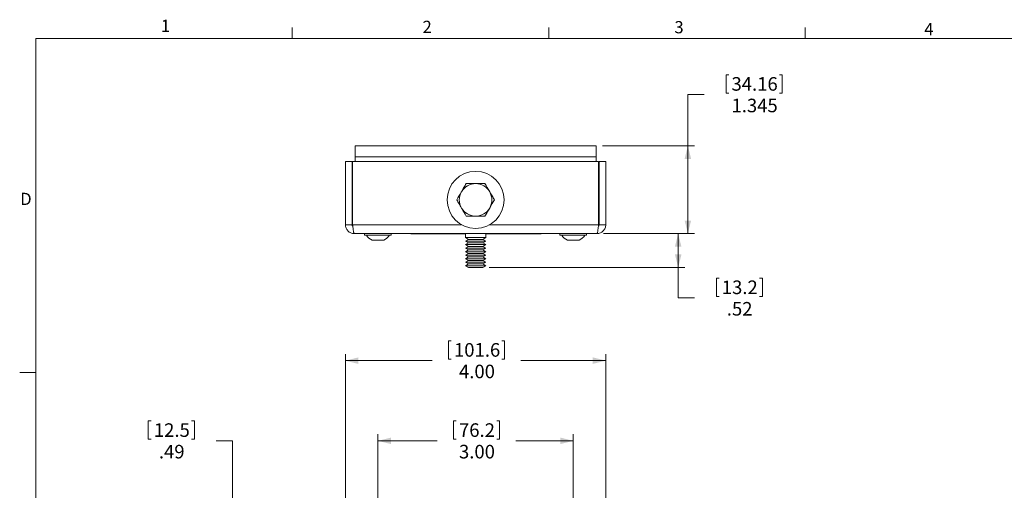
# Model space of a CAD drawing. Units: inches. Extents: x 1 to 33.1, y 0.5 to 21.6.
# Drawn here: x 1 to 16.1, y 14.3 to 21.6 of the extents above; entities that cross this region are included whole.
import ezdxf

# ---------------------------------------------------------------- set-up
doc = ezdxf.new("R2010")
doc.units = ezdxf.units.IN
doc.header["$LTSCALE"] = 2
doc.header["$MEASUREMENT"] = 0
doc.styles.add('SLDTEXTSTYLE0', font='TXT', dxfattribs={"width": 0.75})
doc.dimstyles.new('SLDDIMSTYLE0', dxfattribs={"dimtxt": 0.208333, "dimasz": 0.2, "dimexe": 0, "dimexo": 0.0625, "dimgap": 0.052083, "dimtad": 0, "dimtih": 1, "dimtoh": 1, "dimrnd": 1e-09, "dimzin": 12, "dimdsep": 46, "dimlunit": 5, "dimtxsty": 'SLDTEXTSTYLE0', "dimsah": 1, "dimcen": 0.09, "dimadec": 0, "dimazin": 0, "dimtfac": 1, "dimtofl": 0, "dimtmove": 0, "dimatfit": 3, "dimfxl": 0, "dimfrac": 2, "dimtolj": 1, "dimtzin": 12, "dimarcsym": 0})
doc.dimstyles.new('SLDDIMSTYLE1', dxfattribs={"dimtxt": 0.208333, "dimasz": 0.2, "dimexe": 0, "dimexo": 0.0625, "dimgap": 0.052083, "dimtad": 0, "dimtih": 1, "dimtoh": 1, "dimrnd": 1e-09, "dimzin": 4, "dimdsep": 46, "dimlunit": 5, "dimtxsty": 'SLDTEXTSTYLE0', "dimsah": 1, "dimcen": 0.09, "dimadec": 0, "dimazin": 0, "dimtfac": 1, "dimtofl": 0, "dimtmove": 0, "dimatfit": 3, "dimfxl": 0, "dimfrac": 2, "dimtolj": 1, "dimtzin": 12, "dimarcsym": 0})
doc.dimstyles.new('SLDDIMSTYLE2', dxfattribs={"dimtxt": 0.208333, "dimasz": 0.2, "dimexe": 0, "dimexo": 0.0625, "dimgap": 0.052083, "dimtad": 0, "dimtih": 1, "dimtoh": 1, "dimdec": 3, "dimrnd": 1e-09, "dimzin": 12, "dimdsep": 46, "dimlunit": 5, "dimtxsty": 'SLDTEXTSTYLE0', "dimsah": 1, "dimcen": 0.09, "dimadec": 0, "dimazin": 0, "dimtfac": 1, "dimtdec": 3, "dimtofl": 0, "dimtmove": 0, "dimatfit": 3, "dimfxl": 0, "dimfrac": 2, "dimtolj": 1, "dimtzin": 12, "dimarcsym": 0})

# ---------------------------------------------------------------- blocks, each defined once
blk = doc.blocks.new('*D6')
at = {"color": 7, "linetype": 'Continuous', "lineweight": 0}
for p, q in [((7.588, 16.645), (7.588, 16.364)), ((7.588, 16.645), (7.63, 16.645)), ((8.449, 16.645), (8.407, 16.645)), ((8.449, 16.645), (8.449, 16.364)), ((6.004, 13.825), (6.004, 16.439)), ((6.004, 16.339), (7.336, 16.339)), ((7.588, 16.364), (7.63, 16.364)), ((8.449, 16.364), (8.407, 16.364)), ((10.004, 16.339), (8.701, 16.339)), ((10.004, 13.825), (10.004, 16.439))]:
    blk.add_line(p, q, dxfattribs=at)
for points in [[(6.004, 16.339), (6.204, 16.289), (6.204, 16.389)], [(10.004, 16.339), (9.804, 16.389), (9.804, 16.289)]]:
    blk.add_solid(points, dxfattribs=at)
at = {"color": 7, "linetype": 'Continuous', "lineweight": 0, "char_height": 0.2083, "attachment_point": 1, "style": 'SLDTEXTSTYLE0'}
for s, insert in [('101.6', (7.672, 16.608)), ('4.00', (7.749, 16.277))]:
    blk.add_mtext(s, dxfattribs=dict(at, insert=insert))
blk = doc.blocks.new('*D7')
at = {"color": 7, "linetype": 'Continuous', "lineweight": 0}
for p, q in [((7.665, 15.414), (7.665, 15.133)), ((7.665, 15.414), (7.707, 15.414)), ((8.372, 15.414), (8.33, 15.414)), ((8.372, 15.414), (8.372, 15.133)), ((6.504, 13.445), (6.504, 15.208)), ((7.665, 15.133), (7.707, 15.133)), ((8.372, 15.133), (8.33, 15.133)), ((9.504, 13.445), (9.504, 15.208)), ((6.504, 15.108), (7.413, 15.108)), ((9.504, 15.108), (8.624, 15.108))]:
    blk.add_line(p, q, dxfattribs=at)
for points in [[(6.504, 15.108), (6.704, 15.058), (6.704, 15.158)], [(9.504, 15.108), (9.304, 15.158), (9.304, 15.058)]]:
    blk.add_solid(points, dxfattribs=at)
at = {"color": 7, "linetype": 'Continuous', "lineweight": 0, "char_height": 0.2083, "attachment_point": 1, "style": 'SLDTEXTSTYLE0'}
for s, insert in [('76.2', (7.749, 15.377)), ('3.00', (7.749, 15.046))]:
    blk.add_mtext(s, dxfattribs=dict(at, insert=insert))
blk = doc.blocks.new('*D10')
at = {"color": 7, "linetype": 'Continuous', "lineweight": 0}
for p, q in [((2.978, 15.414), (2.978, 15.133)), ((2.978, 15.414), (3.02, 15.414)), ((3.685, 15.414), (3.643, 15.414)), ((3.685, 15.414), (3.685, 15.133)), ((2.978, 15.133), (3.02, 15.133)), ((3.685, 15.133), (3.643, 15.133)), ((4.022, 15.108), (4.272, 15.108)), ((4.272, 15.108), (4.272, 13.836)), ((6.016, 13.836), (4.172, 13.836)), ((4.272, 13.345), (4.272, 13.836)), ((6.404, 13.345), (4.172, 13.345))]:
    blk.add_line(p, q, dxfattribs=at)
for points in [[(4.272, 13.836), (4.222, 13.636), (4.322, 13.636)], [(4.272, 13.345), (4.322, 13.545), (4.222, 13.545)]]:
    blk.add_solid(points, dxfattribs=at)
at = {"color": 7, "linetype": 'Continuous', "lineweight": 0, "char_height": 0.2083, "attachment_point": 1, "style": 'SLDTEXTSTYLE0'}
for s, insert in [('12.5', (3.063, 15.377)), ('.49', (3.14, 15.046))]:
    blk.add_mtext(s, dxfattribs=dict(at, insert=insert))
blk = doc.blocks.new('*D13')
at = {"color": 7, "linetype": 'Continuous', "lineweight": 0}
for p, q in [((11.85, 20.728), (11.85, 20.447)), ((11.85, 20.728), (11.892, 20.728)), ((12.711, 20.728), (12.669, 20.728)), ((12.711, 20.728), (12.711, 20.447)), ((11.514, 20.422), (11.264, 20.422)), ((11.264, 20.422), (11.264, 19.635)), ((11.85, 20.447), (11.892, 20.447)), ((12.711, 20.447), (12.669, 20.447)), ((9.954, 19.635), (11.364, 19.635)), ((11.264, 19.635), (11.264, 18.29)), ((9.968, 18.29), (11.364, 18.29))]:
    blk.add_line(p, q, dxfattribs=at)
for points in [[(11.264, 19.635), (11.214, 19.435), (11.314, 19.435)], [(11.264, 18.29), (11.314, 18.49), (11.214, 18.49)]]:
    blk.add_solid(points, dxfattribs=at)
at = {"color": 7, "linetype": 'Continuous', "lineweight": 0, "char_height": 0.2083, "attachment_point": 1, "style": 'SLDTEXTSTYLE0'}
for s, insert in [('34.16', (11.934, 20.691)), ('1.345', (11.934, 20.36))]:
    blk.add_mtext(s, dxfattribs=dict(at, insert=insert))
blk = doc.blocks.new('*D14')
at = {"color": 7, "linetype": 'Continuous', "lineweight": 0}
for p, q in [((9.968, 18.29), (11.215, 18.29)), ((11.115, 17.769), (11.115, 18.29)), ((8.214, 17.769), (11.215, 17.769)), ((11.115, 17.301), (11.115, 17.769)), ((11.701, 17.607), (11.701, 17.326)), ((11.701, 17.607), (11.743, 17.607)), ((12.408, 17.607), (12.366, 17.607)), ((12.408, 17.607), (12.408, 17.326)), ((11.365, 17.301), (11.115, 17.301)), ((11.701, 17.326), (11.743, 17.326)), ((12.408, 17.326), (12.366, 17.326))]:
    blk.add_line(p, q, dxfattribs=at)
for points in [[(11.115, 18.29), (11.065, 18.09), (11.165, 18.09)], [(11.115, 17.769), (11.165, 17.969), (11.065, 17.969)]]:
    blk.add_solid(points, dxfattribs=at)
at = {"color": 7, "linetype": 'Continuous', "lineweight": 0, "char_height": 0.2083, "attachment_point": 1, "style": 'SLDTEXTSTYLE0'}
for s, insert in [('13.2', (11.785, 17.569)), ('.52', (11.862, 17.239))]:
    blk.add_mtext(s, dxfattribs=dict(at, insert=insert))

msp = doc.modelspace()

# ---------------------------------------------------------------- linework, layer by layer
at = {"color": 7, "linetype": 'Continuous', "lineweight": 0}
for p, q in [((5.1895, 21.2841), (5.1895, 21.4537)), ((9.127, 21.2841), (9.127, 21.4537)), ((13.0645, 21.2841), (13.0645, 21.4537)), ((1.2525, 21.2841), (32.7525, 21.2841)), ((1.2525, 21.2841), (1.2525, 0.7841)), ((1.2525, 16.1591), (1.0025, 16.1591))]:
    msp.add_line(p, q, dxfattribs=at)
at = {"color": 7, "linetype": 'Continuous', "lineweight": 15}
for p, q in [((6.1539, 19.6346), (9.8539, 19.6346)), ((6.1539, 19.6346), (6.1539, 19.4688)), ((9.8539, 19.4688), (9.8539, 19.6346)), ((6.0039, 18.4256), (6.0039, 19.3943)), ((6.0039, 19.3943), (6.1085, 19.3943)), ((6.1085, 18.4256), (6.1085, 19.3943)), ((9.8922, 19.3943), (6.1156, 19.3943)), ((6.1156, 18.4256), (6.1156, 19.3943)), ((6.1539, 19.4688), (9.8539, 19.4688)), ((6.1539, 19.3943), (6.1539, 19.4688)), ((9.8539, 19.3943), (9.8539, 19.4688)), ((9.8922, 18.4256), (9.8922, 19.3943)), ((9.8993, 18.4256), (9.8993, 19.3943)), ((10.0039, 19.3943), (9.8993, 19.3943)), ((10.0039, 18.4256), (10.0039, 19.3943)), ((6.0039, 18.4256), (6.1085, 18.4256)), ((10.0039, 18.4256), (9.8993, 18.4256)), ((9.868, 18.2897), (6.1397, 18.2897)), ((6.2989, 18.2897), (6.2989, 18.2647)), ((6.2989, 18.2647), (6.3689, 18.2647)), ((6.3689, 18.2647), (6.7089, 18.2647)), ((6.5941, 18.1887), (6.4136, 18.1887)), ((6.7089, 18.2647), (6.7089, 18.2897)), ((7.0086, 18.2897), (7.0086, 18.2857)), ((7.1336, 18.2857), (7.0086, 18.2857)), ((7.1336, 18.2897), (7.1336, 18.2857)), ((7.8474, 18.2857), (7.1336, 18.2857)), ((7.8474, 18.2897), (7.8474, 18.2269)), ((7.8474, 18.2269), (7.894, 18.2)), ((8.1604, 18.2269), (7.8474, 18.2269)), ((7.894, 18.2), (7.8474, 18.1731)), ((7.8474, 18.1731), (7.894, 18.1462)), ((8.1604, 18.1731), (7.8474, 18.1731)), ((7.894, 18.1462), (7.8474, 18.1193)), ((8.1138, 18.2), (7.894, 18.2)), ((8.1138, 18.1462), (7.894, 18.1462)), ((8.1138, 18.2), (8.1604, 18.2269)), ((8.1604, 18.1731), (8.1138, 18.2)), ((8.1138, 18.1462), (8.1604, 18.1731)), ((8.1604, 18.1193), (8.1138, 18.1462)), ((8.1604, 18.2269), (8.1604, 18.2897)), ((8.8836, 18.2857), (8.1604, 18.2857)), ((8.8836, 18.2897), (8.8836, 18.2857)), ((9.0086, 18.2857), (8.8836, 18.2857)), ((9.0086, 18.2897), (9.0086, 18.2857)), ((9.2989, 18.2897), (9.2989, 18.2647)), ((9.2989, 18.2647), (9.5162, 18.2647)), ((9.5941, 18.1887), (9.4136, 18.1887)), ((9.5162, 18.2647), (9.7089, 18.2647)), ((9.7089, 18.2647), (9.7089, 18.2897)), ((7.8474, 18.1193), (7.894, 18.0923)), ((8.1604, 18.1193), (7.8474, 18.1193)), ((7.894, 18.0923), (7.8474, 18.0654)), ((7.8474, 18.0654), (7.894, 18.0385)), ((8.1604, 18.0654), (7.8474, 18.0654)), ((7.894, 18.0385), (7.8474, 18.0116)), ((7.8474, 18.0116), (7.894, 17.9847)), ((8.1604, 18.0116), (7.8474, 18.0116)), ((8.1138, 18.0923), (7.894, 18.0923)), ((8.1138, 18.0385), (7.894, 18.0385)), ((8.1138, 18.0923), (8.1604, 18.1193)), ((8.1604, 18.0654), (8.1138, 18.0923)), ((8.1138, 18.0385), (8.1604, 18.0654)), ((8.1604, 18.0116), (8.1138, 18.0385)), ((8.1138, 17.9847), (8.1604, 18.0116)), ((7.894, 17.9847), (7.8474, 17.9578)), ((7.8474, 17.9578), (7.894, 17.9308)), ((8.1604, 17.9578), (7.8474, 17.9578)), ((7.894, 17.9308), (7.8474, 17.9039)), ((7.8474, 17.9039), (7.894, 17.877)), ((8.1604, 17.9039), (7.8474, 17.9039)), ((7.894, 17.877), (7.8474, 17.8501)), ((7.8474, 17.8501), (7.894, 17.8232)), ((8.1604, 17.8501), (7.8474, 17.8501)), ((8.1138, 17.9847), (7.894, 17.9847)), ((8.1138, 17.9308), (7.894, 17.9308)), ((8.1138, 17.877), (7.894, 17.877)), ((8.1604, 17.9578), (8.1138, 17.9847)), ((8.1138, 17.9308), (8.1604, 17.9578)), ((8.1604, 17.9039), (8.1138, 17.9308)), ((8.1138, 17.877), (8.1604, 17.9039)), ((8.1604, 17.8501), (8.1138, 17.877)), ((8.1138, 17.8232), (8.1604, 17.8501)), ((7.894, 17.8232), (7.8474, 17.7963)), ((7.8474, 17.7963), (7.894, 17.7693)), ((8.1604, 17.7963), (7.8474, 17.7963)), ((8.1138, 17.8232), (7.894, 17.8232)), ((8.1138, 17.7693), (7.894, 17.7693)), ((8.1604, 17.7963), (8.1138, 17.8232)), ((8.1138, 17.7693), (8.1604, 17.7963))]:
    msp.add_line(p, q, dxfattribs=at)
at = {"color": 8, "linetype": 'Continuous', "lineweight": 15}
for p, q in [((7.7893, 18.4256), (6.1156, 18.4256)), ((9.8922, 18.4256), (8.2185, 18.4256))]:
    msp.add_line(p, q, dxfattribs=at)
at = {"color": 7, "linetype": 'Continuous', "lineweight": 15}
msp.add_circle((8.0039, 18.8068), 0.4375, dxfattribs=at)
for centre, radius, start, end in [((8.0039, 18.8068), 0.25, 90, 150), ((8.0039, 18.8068), 0.25, 30, 90), ((8.0039, 18.8068), 0.25, 150, 210), ((8.0039, 18.8068), 0.25, 330, 30), ((8.0039, 18.8068), 0.25, 210, 270), ((8.0039, 18.8068), 0.25, 270, 330), ((6.5039, 18.3801), 0.2116, 213.03727, 244.74736), ((6.5039, 18.3801), 0.2116, 295.25264, 326.96273), ((9.5039, 18.3801), 0.2116, 213.03727, 244.74736), ((9.5039, 18.3801), 0.2116, 295.25264, 326.96273)]:
    msp.add_arc(centre, radius, start, end, dxfattribs=at)
for points, knots in [([(7.8596, 19.0568), (7.8478, 19.0365), (7.8242, 18.9956), (7.7997, 18.9532), (7.7874, 18.9318)], [0, 0, 0, 0, 0.4954574, 1, 1, 1, 1]), ([(8.0039, 19.0568), (7.9653, 19.0568), (7.9165, 19.0568), (7.8695, 19.0568), (7.8596, 19.0568)], [0, 0, 0, 0, 0.78899975, 1, 1, 1, 1]), ([(8.1482, 19.0568), (8.1117, 19.0568), (8.0641, 19.0568), (8.0152, 19.0568), (8.0039, 19.0568)], [0, 0, 0, 0, 0.7681507, 1, 1, 1, 1]), ([(8.2204, 18.9318), (8.2187, 18.9348), (8.1943, 18.977), (8.1704, 19.0184), (8.1482, 19.0568)], [0, 0, 0, 0, 0.07021388, 1, 1, 1, 1]), ([(7.7874, 18.9318), (7.7857, 18.9289), (7.7613, 18.8867), (7.7374, 18.8453), (7.7152, 18.8068)], [0, 0, 0, 0, 0.07021339, 1, 1, 1, 1]), ([(8.2926, 18.8068), (8.2809, 18.8271), (8.2572, 18.8681), (8.2327, 18.9105), (8.2204, 18.9318)], [0, 0, 0, 0, 0.4954576, 1, 1, 1, 1]), ([(7.7152, 18.8068), (7.7269, 18.7865), (7.7506, 18.7456), (7.7751, 18.7032), (7.7874, 18.6818)], [0, 0, 0, 0, 0.4954576, 1, 1, 1, 1]), ([(8.2204, 18.6818), (8.2221, 18.6848), (8.2465, 18.727), (8.2704, 18.7684), (8.2926, 18.8068)], [0, 0, 0, 0, 0.0702136, 1, 1, 1, 1]), ([(7.7874, 18.6818), (7.7891, 18.6789), (7.8135, 18.6367), (7.8374, 18.5953), (7.8596, 18.5568)], [0, 0, 0, 0, 0.0702137, 1, 1, 1, 1]), ([(8.1482, 18.5568), (8.16, 18.5771), (8.1836, 18.6181), (8.2081, 18.6605), (8.2204, 18.6818)], [0, 0, 0, 0, 0.4954577, 1, 1, 1, 1]), ([(7.8596, 18.5568), (7.8695, 18.5568), (7.9165, 18.5568), (7.9653, 18.5568), (8.0039, 18.5568)], [0, 0, 0, 0, 0.21100025, 1, 1, 1, 1]), ([(8.0039, 18.5568), (8.0152, 18.5568), (8.0641, 18.5568), (8.1117, 18.5568), (8.1482, 18.5568)], [0, 0, 0, 0, 0.2318493, 1, 1, 1, 1]), ([(6.0039, 18.4256), (6.0039, 18.4076), (6.0073, 18.3904), (6.0176, 18.3655), (6.0218, 18.3576), (6.0316, 18.3429), (6.0373, 18.3359), (6.0499, 18.3233), (6.0567, 18.3177), (6.0715, 18.3078), (6.0794, 18.3035), (6.0958, 18.2967), (6.1043, 18.2941), (6.1218, 18.2906), (6.1308, 18.2897), (6.1397, 18.2897)], [0, 0, 0, 0, 0.25, 0.25, 0.375, 0.375, 0.5, 0.5, 0.625, 0.625, 0.75, 0.75, 0.875, 0.875, 1, 1, 1, 1]), ([(6.1085, 18.4256), (6.109, 18.4216), (6.1101, 18.4136), (6.1144, 18.4056), (6.118, 18.4033), (6.1181, 18.4032)], [0, 0, 0, 0, 0.48852, 0.977036, 1, 1, 1, 1]), ([(6.1397, 18.2897), (6.1377, 18.2897), (6.1358, 18.2932), (6.1327, 18.3034), (6.1317, 18.3076), (6.1297, 18.3174), (6.1287, 18.3231), (6.1267, 18.3357), (6.1257, 18.3426), (6.1237, 18.3573), (6.1226, 18.3653), (6.1206, 18.3817), (6.1196, 18.3901), (6.1176, 18.4076), (6.1166, 18.4166), (6.1156, 18.4256)], [0, 0, 0, 0, 0.25, 0.25, 0.375, 0.375, 0.5, 0.5, 0.625, 0.625, 0.75, 0.75, 0.875, 0.875, 1, 1, 1, 1]), ([(9.8922, 18.4256), (9.8902, 18.4076), (9.8882, 18.3904), (9.8852, 18.3655), (9.8842, 18.3576), (9.8822, 18.3429), (9.8812, 18.3359), (9.8791, 18.3233), (9.8781, 18.3177), (9.8761, 18.3078), (9.8751, 18.3035), (9.8731, 18.2967), (9.8721, 18.2941), (9.8701, 18.2906), (9.8691, 18.2897), (9.868, 18.2897)], [0, 0, 0, 0, 0.25, 0.25, 0.375, 0.375, 0.5, 0.5, 0.625, 0.625, 0.75, 0.75, 0.875, 0.875, 1, 1, 1, 1]), ([(9.868, 18.2897), (9.886, 18.2897), (9.9033, 18.2932), (9.9282, 18.3034), (9.936, 18.3076), (9.9507, 18.3174), (9.9577, 18.3231), (9.9703, 18.3357), (9.9759, 18.3426), (9.9858, 18.3573), (9.9901, 18.3653), (9.9969, 18.3817), (9.9995, 18.3901), (10.003, 18.4076), (10.0039, 18.4166), (10.0039, 18.4256)], [0, 0, 0, 0, 0.25, 0.25, 0.375, 0.375, 0.5, 0.5, 0.625, 0.625, 0.75, 0.75, 0.875, 0.875, 1, 1, 1, 1]), ([(9.8896, 18.4031), (9.8898, 18.4033), (9.8934, 18.4056), (9.8977, 18.4136), (9.8988, 18.4216), (9.8993, 18.4256)], [0, 0, 0, 0, 0.0254618, 0.5127289, 1, 1, 1, 1])]:
    msp.add_open_spline(points, degree=3, knots=knots, dxfattribs=at)

# ---------------------------------------------------------------- texts
at = {"color": 7, "linetype": 'Continuous', "lineweight": 0, "char_height": 0.1875, "attachment_point": 1, "style": 'SLDTEXTSTYLE0'}
for s, insert in [('1', (3.1708, 21.5726)), ('2', (7.189, 21.5565)), ('3', (11.0573, 21.5514)), ('4', (14.8931, 21.5196)), ('D', (1.01, 18.9151))]:
    msp.add_mtext(s, dxfattribs=dict(at, insert=insert))

# ---------------------------------------------------------------- dimensions: what is measured, and where the dimension line sits
at = {"color": 7, "linetype": 'Continuous', "lineweight": 0}
for base, p1, p2, dimstyle, picture, middle in [((11.2637, 18.2897), (9.8539, 19.6346), (9.868, 18.2897), 'SLDDIMSTYLE2', '*D13', (11.2637, 20.422)), ((11.1147, 18.2897), (8.1138, 17.7693), (9.868, 18.2897), 'SLDDIMSTYLE0', '*D14', (11.1147, 17.3009)), ((4.2716, 13.8364), (6.5039, 13.3448), (6.1156, 13.8364), 'SLDDIMSTYLE0', '*D10', (4.2716, 15.1083))]:
    dim = msp.add_linear_dim(base=base, p1=p1, p2=p2, angle=90, dimstyle=dimstyle, dxfattribs=at)
    dim.commit()
    dim.dimension.update_dxf_attribs({"geometry": picture, "text_midpoint": middle, "dimtype": 160})
for base, p1, p2, picture, middle in [((10.0039, 16.3391), (6.0039, 13.7247), (10.0039, 13.7247), '*D6', (8.0186, 16.3391)), ((9.5039, 15.1083), (6.5039, 13.3448), (9.5039, 13.3448), '*D7', (8.0186, 15.1083))]:
    dim = msp.add_linear_dim(base=base, p1=p1, p2=p2, dimstyle='SLDDIMSTYLE1', dxfattribs=at)
    dim.commit()
    dim.dimension.update_dxf_attribs({"geometry": picture, "text_midpoint": middle, "dimtype": 160})

doc.saveas('drawing.dxf')
